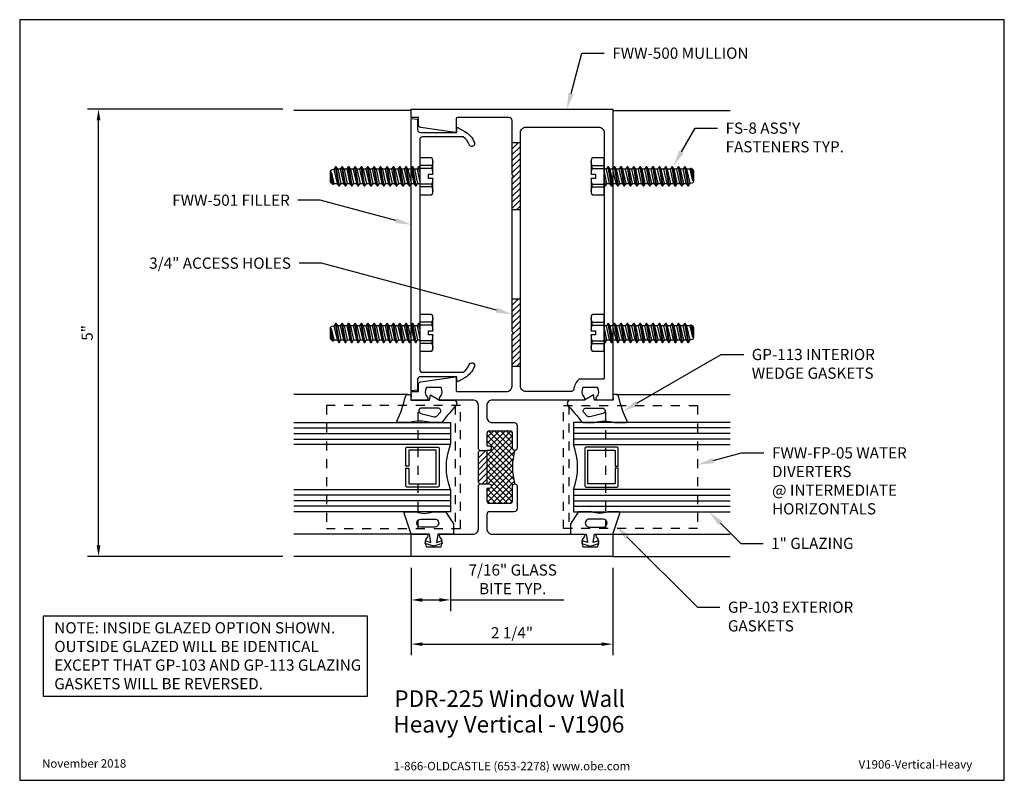
# Model space of a CAD drawing. Units: inches. Extents: x -5.5 to 5.5, y 0 to 8.5.
import ezdxf
from ezdxf import colors
from ezdxf.entities.mleader import LeaderData, LeaderLine
from ezdxf.enums import TextEntityAlignment as Align
from ezdxf.math import Vec2, Vec3

# ---------------------------------------------------------------- set-up
doc = ezdxf.new("R2010")
doc.units = ezdxf.units.IN
doc.header["$MEASUREMENT"] = 0
doc.linetypes.add('HIDDEN2', pattern=[0.1875, 0.125, -0.0625])
for name, color, linetype in [('Accessory', 7, 'Continuous'), ('Dimension', 3, 'Continuous'), ('Extrusion', 1, 'Continuous'), ('Fastener', 7, 'Continuous'), ('Gasket', 7, 'Continuous'), ('Glazing', 4, 'Continuous'), ('Machining', 30, 'Continuous'), ('Sightline', 7, 'Continuous'), ('Tag', 7, 'Continuous'), ('Text', 6, 'Continuous'), ('Thermal', 2, 'Continuous')]:
    doc.layers.add(name, color=color, linetype=linetype)
doc.styles.get("Standard").update_dxf_attribs({"font": 'arial.ttf'})
doc.dimstyles.new('FULL', dxfattribs={"dimtxt": 0.125, "dimasz": 0.125, "dimexe": 0.125, "dimexo": 0.125, "dimgap": 0.0625, "dimtad": 1, "dimdec": 4, "dimzin": 3, "dimdsep": 46, "dimlunit": 4, "dimtxsty": 'Standard', "dimcen": 0.125, "dimclrd": 256, "dimclre": 256, "dimclrt": 256, "dimadec": 0, "dimazin": 0, "dimtfac": 1, "dimtdec": 4, "dimtofl": 0, "dimtmove": 0, "dimatfit": 3, "dimfxl": 0, "dimfrac": 2, "dimtolj": 1, "dimtzin": 3, "dimarcsym": 0})
pattern_1 = [(45, (-45.875, 0), (-0.03314563, 0.03314563), [])]

# ---------------------------------------------------------------- blocks, each defined once
blk = doc.blocks.new('Web_Detail_Title_Block')
at = {"layer": 'defpoints'}
blk.add_lwpolyline([(-5.5, 0), (5.5, 0), (5.5, 8.5), (-5.5, 8.5)], close=True, dxfattribs=at)
at = {"layer": 'Tag', "insert": (0, 0.112), "char_height": 0.094, "attachment_point": 8}
blk.add_mtext_dynamic_manual_height_columns('1-866-OLDCASTLE (653-2278) www.obe.com', width=2.87905, gutter_width=0.625, heights=[0.123], dxfattribs=at)
at = {"layer": 'Tag'}
for tag, p, height in [('SYSTEM_001', (-0.428, 0.837), 0.185), ('DET_NAME_NO_001', (-1.067, 0.484), 0.185), ('DETNO_TITLE_001', (3.872, 0.131), 0.094)]:
    blk.add_attdef(tag, p, '', height=height, dxfattribs=at)
blk.add_attdef('DATE', text='', height=0.094, dxfattribs=at).set_placement((-5.25, 0.112), align=Align.BOTTOM_LEFT)
blk = doc.blocks.new('FWW500')
at = {"linetype": 'ByBlock', "ltscale": 0.75}
for points in [[(-1.045, 4.827), (-1.045, 4.906), (-1.125, 4.906), (-1.125, 5), (1.125, 5), (1.125, 1.75), (0.958, 1.75, -0.650508), (0.945, 1.78, 0.325097), (0.957, 1.89), (0.793, 1.89, 0.325097), (0.805, 1.78, -0.650508), (0.792, 1.75), (-0.219, 1.75, 0.414214), (-0.281, 1.688), (-0.281, 1.559, 0.414214), (-0.219, 1.497), (0.026, 1.497, -0.414214), (0.056, 1.466), (0.056, 1.212, -0.414214), (0.032, 1.187), (0.032, 1.187, -0.414214), (0.007, 1.212), (0.007, 1.372, 0.414214), (-0.025, 1.403), (-0.25, 1.403, 0.414214), (-0.281, 1.372), (-0.281, 1.237), (-0.256, 1.237, -0.414214), (-0.231, 1.212), (-0.231, 1.212, -0.414214), (-0.256, 1.187), (-0.281, 1.187), (-0.281, 0.812), (-0.256, 0.812, -0.414214), (-0.231, 0.787), (-0.231, 0.787, -0.414214), (-0.256, 0.762), (-0.281, 0.762), (-0.281, 0.627, 0.414214), (-0.25, 0.596), (-0.025, 0.596, 0.414214), (0.007, 0.627), (0.007, 0.787, -0.414214), (0.032, 0.812), (0.032, 0.812, -0.414214), (0.056, 0.787), (0.056, 0.533, -0.414214), (0.026, 0.502), (-0.25, 0.502, 0.414214), (-0.281, 0.471), (-0.281, 0.312, 0.414214), (-0.219, 0.25), (0.792, 0.25, -0.650508), (0.805, 0.22, 0.325097), (0.793, 0.11), (0.957, 0.11, 0.325097), (0.945, 0.22, -0.650508), (0.958, 0.25), (1.125, 0.25), (1.125, 0), (-1.125, 0), (-1.125, 0.25), (-0.958, 0.25, -0.650508), (-0.945, 0.22, 0.325097), (-0.957, 0.11), (-0.793, 0.11, 0.325097), (-0.805, 0.22, -0.650508), (-0.792, 0.25), (-0.437, 0.25, 0.414214), (-0.375, 0.312), (-0.375, 0.797), (-0.36, 0.812), (-0.375, 0.827), (-0.375, 1.172), (-0.36, 1.187), (-0.375, 1.202), (-0.375, 1.688, 0.414214), (-0.437, 1.75), (-0.792, 1.75, -0.650508), (-0.805, 1.78, 0.325097), (-0.793, 1.89), (-0.957, 1.89, 0.325097), (-0.945, 1.78, -0.650508), (-0.958, 1.75), (-1.125, 1.75), (-1.125, 1.844), (-1.045, 1.844), (-1.045, 1.923, -0.37202), (-1.019, 1.954), (-0.636, 2.01, -0.449942), (-0.625, 2), (-0.625, 1.859, 0.414214), (-0.61, 1.844), (-0.062, 1.844, 0.414214), (0, 1.906), (0, 2.485), (0.015, 2.5), (0, 2.515), (0, 4.235), (0.015, 4.25), (0, 4.265), (0, 4.875, 0.414214), (-0.031, 4.906), (-0.61, 4.906, 0.414214), (-0.625, 4.891), (-0.624, 4.75, -0.449942), (-0.635, 4.74), (-1.019, 4.796, -0.372096)], [(1.031, 4.235), (1.031, 2.515), (1.046, 2.5), (1.031, 2.485), (1.031, 1.994, -0.414214), (1.021, 1.984), (0.75, 1.984, 0.177016), (0.689, 1.87, -0.372122), (0.658, 1.844), (0.156, 1.844, -0.414214), (0.094, 1.906), (0.094, 4.738, -0.414214), (0.156, 4.8), (0.969, 4.8, -0.414214), (1.031, 4.738), (1.031, 4.265), (1.046, 4.25)]]:
    blk.add_lwpolyline(points, format="xyb", close=True, dxfattribs=at)
blk = doc.blocks.new('FWW501')
at = {"linetype": 'ByBlock', "ltscale": 0.75}
blk.add_lwpolyline([(-0.546, 2.06, 0.149634), (-0.478, 2.146, -1), (-0.42, 2.124, -0.170252), (-0.528, 1.998), (-0.6, 1.957, -0.57735), (-0.615, 1.965), (-0.615, 2.01), (-1.024, 2.01, 0.414214), (-1.055, 1.979), (-1.055, 1.86), (-1.125, 1.854), (-1.125, 4.896), (-1.055, 4.89), (-1.055, 4.771, 0.414214), (-1.024, 4.74), (-0.615, 4.74), (-0.615, 4.785, -0.57735), (-0.6, 4.793), (-0.528, 4.752, -0.170252), (-0.42, 4.626, -1), (-0.478, 4.604, 0.149634), (-0.546, 4.69), (-1, 4.69, 0.414214), (-1.031, 4.659), (-1.031, 4.265), (-1.046, 4.25), (-1.031, 4.235), (-1.031, 2.515), (-1.046, 2.5), (-1.031, 2.485), (-1.031, 2.091, 0.414214), (-1, 2.06)], format="xyb", close=True, dxfattribs=at)
blk = doc.blocks.new('gp113_comp25')
for points in [[(-0.068, -0.496, 0.034871), (-0.237, -0.354, -0.240121), (-0.25, -0.329), (-0.25, -0.21, -0.055644), (-0.249, -0.204, 0.1128), (-0.25, 0.016, -0.056799), (-0.25, 0.019), (-0.25, 0.151, -0.546649), (-0.236, 0.16, 0.05051), (0.039, 0.066, -0.348792), (0.062, 0.037), (0.062, 0), (0, 0.004), (0, -0.204), (0.058, -0.215), (0, -0.316), (0, -0.467, -0.661757)], [(-0.09, -0.298), (-0.09, -0.116, 0.885636), (-0.151, -0.108), (-0.187, -0.255, 0.262732), (-0.179, -0.284), (-0.143, -0.32, 0.668179)]]:
    blk.add_lwpolyline(points, format="xyb", close=True)
blk = doc.blocks.new('GP103_comp_25')
at = {"linetype": 'ByBlock'}
for points in [[(-0.343, 0.196, -0.181296), (-0.343, 0.013, 0.089915), (-0.343, 0.01), (-0.343, -0.127, 0.253837), (-0.339, -0.136), (-0.209, -0.22), (-0.093, -0.22), (-0.093, -0.045), (0.001, -0.03), (-0.018, -0.086), (0.011, -0.095), (0.042, 0), (0.011, 0.095), (-0.018, 0.086), (0.001, 0.03), (-0.093, 0.045), (-0.093, 0.25), (-0.33, 0.329, 0.511409), (-0.343, 0.319), (-0.343, 0.2, 0.089915)], [(-0.263, -0.012, 1), (-0.173, -0.012), (-0.173, 0.143, 1), (-0.263, 0.143)]]:
    blk.add_lwpolyline(points, format="xyb", close=True, dxfattribs=at)
blk = doc.blocks.new('1.000_glass175')
at = {"linetype": 'ByBlock', "ltscale": 0.75}
for p, q in [((-0.938, 1.75), (-0.938, 0)), ((-0.876, 1.75), (-0.876, 0)), ((-0.814, 1.75), (-0.814, 0)), ((-0.186, 0), (-0.186, 1.75)), ((-0.124, 0), (-0.124, 1.75)), ((-0.062, 0), (-0.062, 1.75))]:
    blk.add_line(p, q, dxfattribs=at)
for points in [[(-1, 1.75), (-1, 0), (-0.752, 0), (-0.752, 1.75)], [(-0.248, 1.75), (-0.248, 0), (0, 0), (0, 1.75)]]:
    blk.add_lwpolyline(points, dxfattribs=at)
at = {"linetype": 'ByBlock'}
blk.add_lwpolyline([(-0.296, 0.5), (-0.49, 0.5), (-0.49, 0.464), (-0.312, 0.464), (-0.312, 0.161), (-0.688, 0.161), (-0.688, 0.464), (-0.51, 0.464), (-0.51, 0.5), (-0.704, 0.5, 0.414214), (-0.724, 0.48), (-0.724, 0.145, 0.414214), (-0.704, 0.125), (-0.296, 0.125, 0.414214), (-0.276, 0.145), (-0.276, 0.48, 0.414214)], format="xyb", close=True, dxfattribs=at)
blk.add_arc((-0.5, -0.665), 0.711, 69.2421, 110.7579, dxfattribs=at)
blk = doc.blocks.new('fs8')
at = {"linetype": 'ByBlock'}
for p, q in [((0.135, 0.119), (0, 0.119)), ((0.135, 0.087), (0, 0.087)), ((0.135, -0.087), (0, -0.087)), ((0.135, -0.119), (0, -0.119))]:
    blk.add_line(p, q, dxfattribs=at)
at = {"linetype": 'ByBlock', "lineweight": -2, "ltscale": 0.25}
for p, q in [((-0.965, -0.088), (-0.984, 0.05)), ((-0.957, -0.079), (-0.984, 0.05)), ((-0.984, -0.002), (-0.984, 0.05)), ((-0.96, 0.076), (-0.923, -0.079)), ((-0.905, -0.106), (-0.94, 0.106)), ((-0.897, -0.106), (-0.933, 0.106)), ((-0.916, 0.079), (-0.881, -0.079)), ((-0.887, 0.079), (-0.851, -0.079)), ((-0.833, -0.106), (-0.869, 0.106)), ((-0.826, -0.106), (-0.861, 0.106)), ((-0.845, 0.079), (-0.809, -0.079)), ((-0.815, 0.079), (-0.78, -0.079)), ((-0.762, -0.106), (-0.798, 0.106)), ((-0.754, -0.106), (-0.79, 0.106)), ((-0.773, 0.079), (-0.738, -0.079)), ((-0.744, 0.079), (-0.708, -0.079)), ((-0.691, -0.106), (-0.726, 0.106)), ((-0.683, -0.106), (-0.718, 0.106)), ((-0.702, 0.079), (-0.667, -0.079)), ((-0.672, 0.079), (-0.637, -0.079)), ((-0.619, -0.106), (-0.655, 0.106)), ((-0.612, -0.106), (-0.647, 0.106)), ((-0.631, 0.079), (-0.595, -0.079)), ((-0.601, 0.079), (-0.565, -0.079)), ((-0.548, -0.106), (-0.583, 0.106)), ((-0.54, -0.106), (-0.576, 0.106)), ((-0.559, 0.079), (-0.524, -0.079)), ((-0.53, 0.079), (-0.494, -0.079)), ((-0.476, -0.106), (-0.512, 0.106)), ((-0.469, -0.106), (-0.504, 0.106)), ((-0.488, 0.079), (-0.452, -0.079)), ((-0.458, 0.079), (-0.423, -0.079)), ((-0.405, -0.106), (-0.44, 0.106)), ((-0.397, -0.106), (-0.433, 0.106)), ((-0.416, 0.079), (-0.381, -0.079)), ((-0.387, 0.079), (-0.351, -0.079)), ((-0.333, -0.106), (-0.369, 0.106)), ((-0.326, -0.106), (-0.361, 0.106)), ((-0.345, 0.079), (-0.309, -0.079)), ((-0.315, 0.079), (-0.28, -0.079)), ((-0.262, -0.106), (-0.298, 0.106)), ((-0.254, -0.106), (-0.29, 0.106)), ((-0.273, 0.079), (-0.238, -0.079)), ((-0.244, 0.079), (-0.208, -0.079)), ((-0.191, -0.106), (-0.226, 0.106)), ((-0.183, -0.106), (-0.218, 0.106)), ((-0.202, 0.079), (-0.167, -0.079)), ((-0.172, 0.079), (-0.137, -0.079)), ((-0.119, -0.106), (-0.155, 0.106)), ((-0.112, -0.106), (-0.147, 0.106)), ((-0.131, 0.079), (-0.095, -0.079)), ((-0.101, 0.079), (-0.065, -0.079)), ((-0.048, -0.106), (-0.083, 0.106)), ((-0.04, -0.106), (-0.076, 0.106)), ((-0.059, 0.079), (-0.024, -0.079)), ((-0.03, 0.079), (0, -0.065)), ((0, 0.042), (-0.012, 0.106)), ((0, 0.076), (-0.004, 0.106)), ((-0.973, -0.088), (-0.984, -0.002)), ((-0.981, -0.078), (-0.984, -0.002))]:
    blk.add_line(p, q, dxfattribs=at)
at = {"linetype": 'ByBlock'}
blk.add_lwpolyline([(0, -0.206), (0.135, -0.206), (0.145, -0.185), (0.145, -0.023), (0.098, -0.023), (0.098, 0.023), (0.145, 0.023), (0.145, 0.185), (0.135, 0.206), (0, 0.206)], close=True, dxfattribs=at)
for points in [[(0.135, 0.206, -0.224461), (0.135, 0.119), (0.135, 0.087, -0.043372), (0.145, 0.023)], [(0.145, -0.023, -0.043372), (0.135, -0.087), (0.135, -0.119, -0.224461), (0.135, -0.206)]]:
    blk.add_lwpolyline(points, format="xyb", dxfattribs=at)
at = {"linetype": 'ByBlock', "lineweight": -2, "ltscale": 0.25}
blk.add_lwpolyline([(0, 0.099), (-0.004, 0.106), (-0.012, 0.106), (-0.03, 0.079), (-0.059, 0.079), (-0.076, 0.106), (-0.083, 0.106), (-0.101, 0.079), (-0.131, 0.079), (-0.147, 0.106), (-0.155, 0.106), (-0.172, 0.079), (-0.202, 0.079), (-0.218, 0.106), (-0.226, 0.106), (-0.244, 0.079), (-0.273, 0.079), (-0.29, 0.106), (-0.298, 0.106), (-0.315, 0.079), (-0.345, 0.079), (-0.361, 0.106), (-0.369, 0.106), (-0.387, 0.079), (-0.416, 0.079), (-0.433, 0.106), (-0.44, 0.106), (-0.458, 0.079), (-0.488, 0.079), (-0.504, 0.106), (-0.512, 0.106), (-0.53, 0.079), (-0.559, 0.079), (-0.576, 0.106), (-0.583, 0.106), (-0.601, 0.079), (-0.631, 0.079), (-0.647, 0.106), (-0.655, 0.106), (-0.672, 0.079), (-0.702, 0.079), (-0.718, 0.106), (-0.726, 0.106), (-0.744, 0.079), (-0.773, 0.079), (-0.79, 0.106), (-0.798, 0.106), (-0.815, 0.079), (-0.845, 0.079), (-0.861, 0.106), (-0.869, 0.106), (-0.887, 0.079), (-0.916, 0.079), (-0.933, 0.106), (-0.94, 0.106), (-0.96, 0.076), (-0.983, 0.072, 0.361341), (-1, 0.052), (-1, -0.058, 0.397402), (-0.981, -0.078), (-0.973, -0.088), (-0.965, -0.088), (-0.957, -0.079), (-0.923, -0.079), (-0.905, -0.106), (-0.897, -0.106), (-0.881, -0.079), (-0.851, -0.079), (-0.833, -0.106), (-0.826, -0.106), (-0.809, -0.079), (-0.78, -0.079), (-0.762, -0.106), (-0.754, -0.106), (-0.738, -0.079), (-0.708, -0.079), (-0.691, -0.106), (-0.683, -0.106), (-0.667, -0.079), (-0.637, -0.079), (-0.619, -0.106), (-0.612, -0.106), (-0.595, -0.079), (-0.565, -0.079), (-0.548, -0.106), (-0.54, -0.106), (-0.524, -0.079), (-0.494, -0.079), (-0.476, -0.106), (-0.469, -0.106), (-0.452, -0.079), (-0.423, -0.079), (-0.405, -0.106), (-0.397, -0.106), (-0.381, -0.079), (-0.351, -0.079), (-0.333, -0.106), (-0.326, -0.106), (-0.309, -0.079), (-0.28, -0.079), (-0.262, -0.106), (-0.254, -0.106), (-0.238, -0.079), (-0.208, -0.079), (-0.191, -0.106), (-0.183, -0.106), (-0.167, -0.079), (-0.137, -0.079), (-0.119, -0.106), (-0.112, -0.106), (-0.095, -0.079), (-0.065, -0.079), (-0.048, -0.106), (-0.04, -0.106), (-0.024, -0.079), (0, -0.079)], format="xyb", dxfattribs=at)
blk = doc.blocks.new('*D11')
at = {"layer": 'defpoints', "color": 0, "transparency": 16777216}
for p in [(-4.619, 7.5), (-2.438, 7.5), (-2.438, 2.5)]:
    blk.add_point(p, dxfattribs=at)
at = {"layer": 'Dimension', "lineweight": -2, "transparency": 16777216}
for p, q in [((-2.562, 7.5), (-4.744, 7.5)), ((-4.619, 2.625), (-4.619, 7.375)), ((-2.562, 2.5), (-4.744, 2.5))]:
    blk.add_line(p, q, dxfattribs=at)
at = {"layer": 'Dimension', "transparency": 16777216}
for points in [[(-4.64, 7.375), (-4.599, 7.375), (-4.619, 7.5)], [(-4.64, 2.625), (-4.599, 2.625), (-4.619, 2.5)]]:
    blk.add_solid(points, dxfattribs=at)
at = {"layer": 'Dimension', "transparency": 16777216, "insert": (-4.746, 5), "char_height": 0.125, "attachment_point": 5, "rotation": 90}
blk.add_mtext('\\A1;5"', dxfattribs=at)
blk = doc.blocks.new('*D12')
at = {"layer": 'defpoints', "color": 0, "transparency": 16777216}
for p in [(-1.125, 2.5), (1.125, 2.5), (1.125, 1.522)]:
    blk.add_point(p, dxfattribs=at)
at = {"layer": 'Dimension', "lineweight": -2, "transparency": 16777216}
for p, q in [((-1.125, 2.375), (-1.125, 1.397)), ((1.125, 2.375), (1.125, 1.397)), ((-1, 1.522), (1, 1.522))]:
    blk.add_line(p, q, dxfattribs=at)
at = {"layer": 'Dimension', "transparency": 16777216}
for points in [[(-1, 1.542), (-1, 1.501), (-1.125, 1.522)], [(1, 1.542), (1, 1.501), (1.125, 1.522)]]:
    blk.add_solid(points, dxfattribs=at)
at = {"layer": 'Dimension', "transparency": 16777216, "insert": (0, 1.649), "char_height": 0.125, "attachment_point": 5}
blk.add_mtext('\\A1;2 1/4"', dxfattribs=at)
blk = doc.blocks.new('*D13')
at = {"layer": 'defpoints', "color": 0, "transparency": 16777216}
for p in [(-1.125, 2.5), (-0.688, 2.5), (-0.688, 2.016)]:
    blk.add_point(p, dxfattribs=at)
at = {"layer": 'Dimension', "lineweight": -2, "transparency": 16777216}
for p, q in [((-1.125, 2.375), (-1.125, 1.891)), ((-0.688, 2.375), (-0.688, 1.891)), ((-1, 2.016), (-0.812, 2.016)), ((-0.688, 2.016), (0.578, 2.016))]:
    blk.add_line(p, q, dxfattribs=at)
at = {"layer": 'Dimension', "transparency": 16777216}
for points in [[(-1, 2.036), (-1, 1.995), (-1.125, 2.016)], [(-0.812, 2.036), (-0.812, 1.995), (-0.688, 2.016)]]:
    blk.add_solid(points, dxfattribs=at)
at = {"layer": 'Dimension', "transparency": 16777216, "insert": (0.008, 2.246), "char_height": 0.125, "width": 1.16388, "attachment_point": 5}
blk.add_mtext('\\A1;7/16" GLASS BITE TYP.', dxfattribs=at)

msp = doc.modelspace()

# ---------------------------------------------------------------- hatches: boundary and pattern name
at = {"layer": 'Machining'}
h = msp.add_hatch(dxfattribs=at)
h.set_pattern_fill('ANSI31', color=256, scale=0.375)
h.set_pattern_definition([(45, (-45.875, 1.75), (-0.03314563, 0.03314563), [])])
h.paths.add_polyline_path([(0.09354, 7.125), (-0.00046, 7.125), (-0.00046, 6.765), (0.01454, 6.75), (-0.00046, 6.735), (-0.00046, 6.375), (0.09354, 6.375)])
h = msp.add_hatch(dxfattribs=at)
h.set_pattern_fill('ANSI31', color=256, scale=0.375)
h.set_pattern_definition(pattern_1)
h.paths.add_polyline_path([(0.09354, 5.375), (-0.00046, 5.375), (-0.00046, 5.015), (0.01454, 5), (-0.00046, 4.985), (-0.00046, 4.625), (0.09354, 4.625)])
h = msp.add_hatch(dxfattribs=at)
h.set_pattern_fill('ANSI31', color=256, scale=0.375)
h.set_pattern_definition(pattern_1)
h.paths.add_polyline_path([(-0.281, 3.6875), (-0.36, 3.6875), (-0.375, 3.6725), (-0.375, 3.3275), (-0.36, 3.3125), (-0.281, 3.3125)])
at = {"layer": 'Thermal'}
h = msp.add_hatch(dxfattribs=at)
h.set_pattern_fill('ANSI37', color=256, scale=0.375)
h.set_pattern_definition([(45, (-45.875, 0), (-0.03314563, 0.03314563), []), (135, (-45.875, 0), (-0.03314563, -0.03314563), [])])
h.paths.add_polyline_path([(0.0315, 3.6875, -0.41421356), (0.0065, 3.7125), (0.0065, 3.8725, 0.41421356), (-0.0245, 3.9035), (-0.25, 3.9035, 0.41421356), (-0.281, 3.8725), (-0.281, 3.7375), (-0.256, 3.7375, -0.41421356), (-0.231, 3.7125, -0.41421356), (-0.256, 3.6875), (-0.281, 3.6875), (-0.281, 3.3125), (-0.256, 3.3125, -0.41421356), (-0.231, 3.2875, -0.41421356), (-0.256, 3.2625), (-0.281, 3.2625), (-0.281, 3.1275, 0.41421356), (-0.25, 3.0965), (-0.0245, 3.0965, 0.41421356), (0.0065, 3.1275), (0.0065, 3.2875, -0.41421356), (0.0315, 3.3125, -0.14129333)])

# ---------------------------------------------------------------- linework, layer by layer
at = {"layer": 'Accessory', "linetype": 'HIDDEN2', "ltscale": 0.75}
for points in [[(-2.07421, 4.1875), (-2.07421, 2.8125), (-0.57477, 2.8125), (-0.57477, 4.1875)], [(2.07421, 4.1875), (2.07421, 2.8125), (0.57477, 2.8125), (0.57477, 4.1875)]]:
    msp.add_lwpolyline(points, close=True, dxfattribs=at)
for points in [[(-1.04852, 2.8125), (-1.04852, 4.1875)], [(-0.63677, 4.1875), (-0.63677, 2.8125)], [(0.63677, 4.1875), (0.63677, 2.8125)], [(1.04852, 2.8125), (1.04852, 4.1875)]]:
    msp.add_lwpolyline(points, dxfattribs=at)
at = {"layer": 'Machining'}
for p, q in [((0.09354, 7.125), (-0.00046, 7.125)), ((0.09354, 6.375), (-0.00046, 6.375)), ((0.09354, 5.375), (-0.00046, 5.375)), ((0.09354, 4.625), (-0.00046, 4.625)), ((-0.36, 3.6875), (-0.281, 3.6875)), ((-0.36, 3.3125), (-0.281, 3.3125))]:
    msp.add_line(p, q, dxfattribs=at)
at = {"layer": 'Sightline'}
for p, q in [((-1.125, 7.485), (-2.4375, 7.485)), ((1.125, 7.485), (2.4375, 7.485)), ((-1.16159, 4.312), (-2.4375, 4.312)), ((1.16159, 4.312), (2.4375, 4.312)), ((-1.125, 2.75), (-2.4375, 2.75)), ((1.125, 2.75), (2.4375, 2.75)), ((-1.125, 2.5), (-2.4375, 2.5)), ((1.125, 2.5), (2.4375, 2.5))]:
    msp.add_line(p, q, dxfattribs=at)
at = {"layer": 'Text'}
msp.add_lwpolyline([(-5.23551, 1.83774), (-1.61978, 1.83774), (-1.61978, 0.93732), (-5.23551, 0.93732)], close=True, dxfattribs=at)
at = {"layer": 'Thermal'}
msp.add_arc((0.68177, 3.5), 0.67676, 163.915449, 196.084551, dxfattribs=at)

# ---------------------------------------------------------------- block references
at = {"layer": 'Extrusion'}
for name in ['FWW500', 'FWW501']:
    msp.add_blockref(name, (0, 2.5), dxfattribs=at)
at = {"layer": 'Fastener'}
for p in [(-1.031, 6.75), (-1.031, 5)]:
    msp.add_blockref('fs8', p, dxfattribs=at)
at = {"layer": 'Fastener', "rotation": 180}
for p in [(1.031, 6.75), (1.031, 5)]:
    msp.add_blockref('fs8', p, dxfattribs=at)
at = {"layer": 'Gasket'}
for name, p, rotation in [('gp113_comp25', (-1.125, 4.25), 90), ('GP103_comp_25', (0.875, 2.6568), 269.9999999999997)]:
    msp.add_blockref(name, p, dxfattribs=dict(at, rotation=rotation))
at = {"layer": 'Gasket', "xscale": -1}
for name, p, rotation in [('gp113_comp25', (1.125, 4.25), 270), ('GP103_comp_25', (-0.875, 2.6568), 90.00000000000024)]:
    msp.add_blockref(name, p, dxfattribs=dict(at, rotation=rotation))
at = {"layer": 'Glazing', "xscale": -1, "rotation": 90}
msp.add_blockref('1.000_glass175', (-0.6875, 3), dxfattribs=at)
at = {"layer": 'Glazing', "rotation": 270}
msp.add_blockref('1.000_glass175', (0.6875, 3), dxfattribs=at)
at = {"layer": 'Tag'}
ref = msp.add_blockref('Web_Detail_Title_Block', (0, 0), dxfattribs=at)
ref.add_attrib('SYSTEM_001', '%%UPDR-225 Window Wall', (-1.315, 0.82006), dxfattribs={"height": 0.185})
ref.add_attrib('DET_NAME_NO_001', '%%UHeavy Vertical - V1906', (-1.32598, 0.53362), dxfattribs={"height": 0.185})
ref.add_attrib('DETNO_TITLE_001', 'V1906-Vertical-Heavy', (3.87203, 0.1308), dxfattribs={"height": 0.094})
ref.add_attrib('DATE', 'November 2018', dxfattribs={"height": 0.094}).set_placement((-5.25, 0.112), align=Align.BOTTOM_LEFT)

# ---------------------------------------------------------------- texts
at = {"layer": 'Text', "insert": (-5.11356, 1.7669), "char_height": 0.125, "attachment_point": 1}
msp.add_mtext_dynamic_manual_height_columns('NOTE: INSIDE GLAZED OPTION SHOWN. OUTSIDE GLAZED WILL BE IDENTICAL EXCEPT THAT GP-103 AND GP-113 GLAZING GASKETS WILL BE REVERSED.', width=3.50418, gutter_width=1.25, heights=[0], dxfattribs=at)

# ---------------------------------------------------------------- dimensions: what is measured, and where the dimension line sits
at = {"layer": 'Dimension'}
dim = msp.add_linear_dim(base=(-4.61948, 7.5), p1=(-2.4375, 2.5), p2=(-2.4375, 7.5), angle=90, dimstyle='FULL', dxfattribs=at)
dim.commit()
dim.dimension.update_dxf_attribs({"geometry": '*D11', "text_midpoint": (-4.74555, 5)})
dim = msp.add_linear_dim(base=(1.125, 1.52162), p1=(-1.125, 2.5), p2=(1.125, 2.5), dimstyle='FULL', dxfattribs=at)
dim.commit()
dim.dimension.update_dxf_attribs({"geometry": '*D12', "text_midpoint": (0, 1.64875)})
dim = msp.add_linear_dim(base=(-0.6875, 2.01556), p1=(-1.125, 2.5), p2=(-0.6875, 2.5), text='<> GLASS BITE TYP.', dimstyle='FULL', dxfattribs=at)
dim.commit()
dim.dimension.update_dxf_attribs({"geometry": '*D13', "text_midpoint": (0.00767, 2.24583)})

# ---------------------------------------------------------------- leaders
at = {"layer": 'Text'}
ml = msp.add_multileader_mtext('Standard', dxfattribs=at)
ml.set_content('FWW-500 MULLION', color=256)
ml.set_leader_properties()
ml.build(insert=Vec2(0, 0))
ml.multileader.update_dxf_attribs({"dogleg_length": 0.25, "arrow_head_size": 0.18})
ctx = ml.context
ctx.base_point, ctx.char_height, ctx.arrow_head_size, ctx.landing_gap_size, ctx.plane_origin = Vec3(1.0305, 8.1251), 0.125, 0.18, 0.09, Vec3(0.613, 7.5)
notes = []
notes.append((ctx, [(0, (1, 1, 0), (0.7805, 8.1251), (1, 0), 0.25, [(0, [(0.613, 7.5)], 0, [])])]))
ctx.mtext.insert, ctx.mtext.flow_direction = Vec3(1.1205, 8.18867), 5
ml = msp.add_multileader_mtext('Standard', dxfattribs=at)
ml.set_content("FS-8 ASS'Y FASTENERS TYP.", color=256)
ml.set_leader_properties()
ml.build(insert=Vec2(0, 0))
ml.multileader.update_dxf_attribs({"dogleg_length": 0.25, "arrow_head_size": 0.18})
ctx = ml.context
ctx.base_point, ctx.char_height, ctx.arrow_head_size, ctx.landing_gap_size, ctx.plane_origin = Vec3(2.29624, 7.28692), 0.125, 0.18, 0.09, Vec3(1.80344, 6.86637)
notes.append((ctx, [(0, (1, 1, 0), (2.04624, 7.28692), (1, 0), 0.25, [(0, [(1.80344, 6.86637)], 0, [])])]))
ctx.mtext.insert, ctx.mtext.width, ctx.mtext.flow_direction = Vec3(2.38624, 7.35049), 1.5074119, 5
ml = msp.add_multileader_mtext('Standard', dxfattribs=at)
ml.set_content('FWW-501 FILLER', color=256)
ml.set_leader_properties()
ml.build(insert=Vec2(0, 0))
ml.multileader.update_dxf_attribs({"dogleg_length": 0.25, "arrow_head_size": 0.18})
ctx = ml.context
ctx.base_point, ctx.char_height, ctx.arrow_head_size, ctx.landing_gap_size, ctx.plane_origin = Vec3(-3.98259, 6.48173), 0.125, 0.18, 0.09, Vec3(-1.125, 6.20901)
ctx.text_align_type = 2
notes.append((ctx, [(0, (1, 1, 0), (-2.1428, 6.48173), (-1, 0), 0.25, [(0, [(-1.125, 6.20901)], 0, [])])]))
ctx.mtext.insert, ctx.mtext.alignment, ctx.mtext.flow_direction = Vec3(-2.4828, 6.54529), 3, 5
ml = msp.add_multileader_mtext('Standard', dxfattribs=at)
ml.set_content('3/4" ACCESS HOLES', color=256)
ml.set_leader_properties()
ml.build(insert=Vec2(0, 0))
ml.multileader.update_dxf_attribs({"dogleg_length": 0.25, "arrow_head_size": 0.18})
ctx = ml.context
ctx.base_point, ctx.char_height, ctx.arrow_head_size, ctx.landing_gap_size, ctx.plane_origin = Vec3(-4.25475, 5.77826), 0.125, 0.18, 0.09, Vec3(-0.00046, 5.20784)
ctx.text_align_type = 2
notes.append((ctx, [(0, (1, 1, 0), (-2.12932, 5.77826), (-1, 0), 0.25, [(0, [(-0.00046, 5.20784)], 0, [])])]))
ctx.mtext.insert, ctx.mtext.alignment, ctx.mtext.flow_direction = Vec3(-2.46932, 5.84187), 3, 5
ml = msp.add_multileader_mtext('Standard', dxfattribs=at)
ml.set_content('GP-113 INTERIOR WEDGE GASKETS', color=256)
ml.set_leader_properties()
ml.build(insert=Vec2(0, 0))
ml.multileader.update_dxf_attribs({"dogleg_length": 0.25, "arrow_head_size": 0.18})
ctx = ml.context
ctx.base_point, ctx.char_height, ctx.arrow_head_size, ctx.landing_gap_size, ctx.plane_origin = Vec3(2.58836, 4.75742), 0.125, 0.18, 0.09, Vec3(1.23993, 4.12324)
notes.append((ctx, [(0, (1, 1, 0), (2.33836, 4.75742), (1, 0), 0.25, [(0, [(1.23993, 4.12324)], 0, [])])]))
ctx.mtext.insert, ctx.mtext.width, ctx.mtext.flow_direction = Vec3(2.67836, 4.82099), 1.9672601, 5
ml = msp.add_multileader_mtext('Standard', dxfattribs=at)
ml.set_content('FWW-FP-05 WATER DIVERTERS\\P{\\C7;@ INTERMEDIATE HORIZONTALS}', color=256)
ml.set_leader_properties()
ml.build(insert=Vec2(0, 0))
ml.multileader.update_dxf_attribs({"dogleg_length": 0.25, "arrow_head_size": 0.18})
ctx = ml.context
ctx.base_point, ctx.char_height, ctx.arrow_head_size, ctx.landing_gap_size, ctx.plane_origin = Vec3(2.81507, 3.65801), 0.125, 0.18, 0.09, Vec3(2.07421, 3.52649)
notes.append((ctx, [(0, (1, 1, 0), (2.56507, 3.65801), (1, 0), 0.25, [(0, [(2.07421, 3.52649)], 0, [])])]))
ctx.mtext.insert, ctx.mtext.width, ctx.mtext.flow_direction = Vec3(2.90507, 3.72158), 1.713724, 5
ml = msp.add_multileader_mtext('Standard', dxfattribs=at)
ml.set_content('1" GLAZING', color=256)
ml.set_leader_properties()
ml.build(insert=Vec2(0, 0))
ml.multileader.update_dxf_attribs({"dogleg_length": 0.25, "arrow_head_size": 0.18})
ctx = ml.context
ctx.base_point, ctx.char_height, ctx.arrow_head_size, ctx.landing_gap_size, ctx.plane_origin = Vec3(2.80524, 2.64642), 0.125, 0.18, 0.09, Vec3(2.20166, 3)
notes.append((ctx, [(0, (1, 1, 0), (2.55524, 2.64642), (1, 0), 0.25, [(0, [(2.20166, 3)], 0, [])])]))
ctx.mtext.insert, ctx.mtext.flow_direction = Vec3(2.89524, 2.70999), 5
ml = msp.add_multileader_mtext('Standard', dxfattribs=at)
ml.set_content('GP-103 EXTERIOR GASKETS', color=256)
ml.set_leader_properties()
ml.build(insert=Vec2(0, 0))
ml.multileader.update_dxf_attribs({"dogleg_length": 0.25, "arrow_head_size": 0.18})
ctx = ml.context
ctx.base_point, ctx.char_height, ctx.arrow_head_size, ctx.landing_gap_size, ctx.plane_origin = Vec3(2.32201, 1.93334), 0.125, 0.18, 0.09, Vec3(1.15746, 2.8479)
notes.append((ctx, [(0, (1, 1, 0), (2.07201, 1.93334), (1, 0), 0.25, [(0, [(1.15746, 2.8479)], 0, [])])]))
ctx.mtext.insert, ctx.mtext.width, ctx.mtext.flow_direction = Vec3(2.41201, 1.9969), 1.9439811, 5
for ctx, leaders in notes:
    for number, flags, end, landing, length, lines in leaders:
        leader = LeaderData()
        leader.index, (leader.has_last_leader_line, leader.has_dogleg_vector, leader.attachment_direction) = number, flags
        leader.last_leader_point, leader.dogleg_vector, leader.dogleg_length = Vec3(end), Vec3(landing), length
        for number, points, colour, breaks in lines:
            line = LeaderLine()
            line.index, line.vertices, line.color, line.breaks = number, Vec3.list(points), colors.encode_raw_color(colour), breaks
            leader.lines.append(line)
        ctx.leaders.append(leader)

doc.saveas('drawing.dxf')
